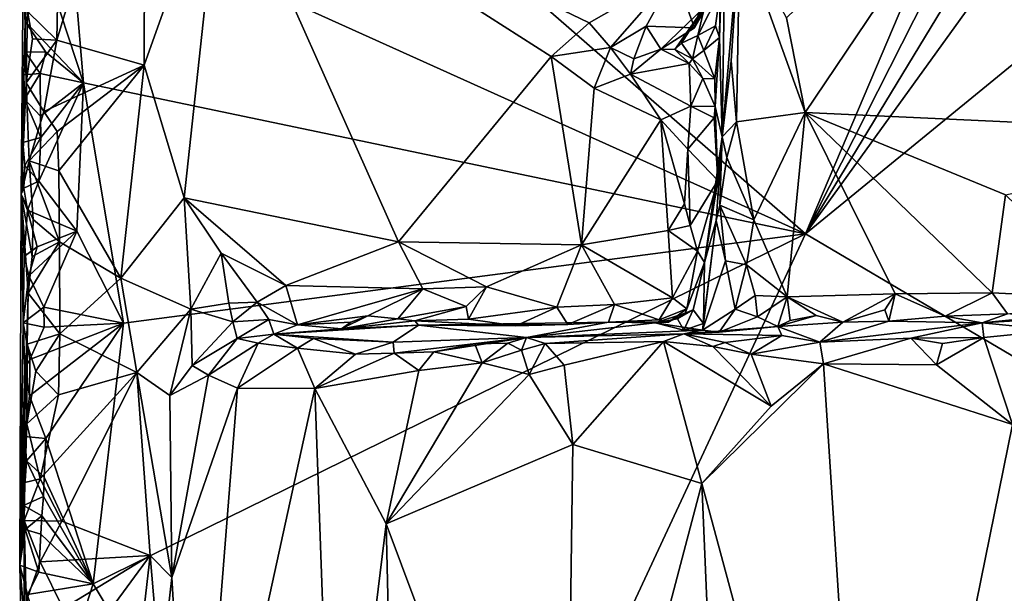
# Model space of a CAD drawing. Units: metres. Extents: x 26.4 to 27.5, y -8.7 to 17.1.
# Drawn here: x 26.4 to 27, y -3 to -2.7 of the extents above; entities that cross this region are included whole.
import ezdxf

# ---------------------------------------------------------------- set-up
doc = ezdxf.new("R2010")
doc.units = ezdxf.units.M

msp = doc.modelspace()

# ---------------------------------------------------------------- linework, layer by layer
at = {"layer": '1'}
for points in [[(26.9177, -2.81529, -1.50969), (26.56441, -2.50761, -1.51296), (27.10658, -2.37135, -1.50841)], [(26.9177, -2.81529, -1.50969), (27.10658, -2.37135, -1.50841), (27.1265, -2.40377, -1.50888)], [(27.1265, -2.40377, -1.50888), (27.15244, -2.42857, -1.50507), (26.9177, -2.81529, -1.50969)], [(26.9177, -2.81529, -1.50969), (27.15244, -2.42857, -1.50507), (27.16696, -2.46989, -1.50767)], [(26.9177, -2.81529, -1.50969), (27.16696, -2.46989, -1.50767), (27.29133, -2.50979, -1.50658)], [(26.9177, -2.81529, -1.50969), (26.4774, -2.61678, -1.51474), (26.56441, -2.50761, -1.51296)], [(27.24991, -3.01119, -1.5064), (26.9177, -2.81529, -1.50969), (27.29133, -2.50979, -1.50658)], [(26.4712, -2.66716, -1.35091), (26.47059, -2.69965, -1.351), (26.52334, -2.52605, -1.34308)], [(26.47059, -2.69965, -1.351), (26.52283, -2.71473, -1.34292), (26.52334, -2.52605, -1.34308)], [(26.52334, -2.52605, -1.34308), (26.52283, -2.71473, -1.34292), (26.5693, -2.58399, -1.33378)], [(26.90647, -2.68648, -1.15981), (26.91763, -2.74294, -1.15813), (27.04645, -2.55162, -1.15235)], [(26.91763, -2.74294, -1.15813), (27.20621, -2.75627, -1.1487), (27.04645, -2.55162, -1.15235)], [(26.86687, -2.67051, -1.29744), (26.86635, -2.6982, -1.25492), (26.87048, -2.5762, -1.18595)], [(26.87048, -2.5762, -1.18595), (26.86635, -2.6982, -1.25492), (26.86796, -2.75735, -1.18216)], [(26.87048, -2.5762, -1.18595), (26.86796, -2.75735, -1.18216), (26.87854, -2.63442, -1.16519)], [(26.52283, -2.71473, -1.34292), (26.54656, -2.79394, -1.33945), (26.5693, -2.58399, -1.33378)], [(26.5693, -2.58399, -1.33378), (26.54656, -2.79394, -1.33945), (26.67471, -2.82024, -1.33751)], [(26.5693, -2.58399, -1.33378), (26.67471, -2.82024, -1.33751), (26.76582, -2.70939, -1.33408)], [(26.5693, -2.58399, -1.33378), (26.76582, -2.70939, -1.33408), (26.78851, -2.6893, -1.33321)], [(26.83968, -2.66004, -1.33382), (26.5693, -2.58399, -1.33378), (26.78851, -2.6893, -1.33321)], [(26.46409, -2.65647, -1.51543), (26.4774, -2.61678, -1.51474), (26.48657, -2.7252, -1.51522)], [(26.48657, -2.7252, -1.51522), (26.4774, -2.61678, -1.51474), (26.9177, -2.81529, -1.50969)], [(26.86796, -2.75735, -1.18216), (26.8734, -2.71204, -1.17035), (26.87854, -2.63442, -1.16519)], [(26.8734, -2.71204, -1.17035), (26.87658, -2.74846, -1.1642), (26.87854, -2.63442, -1.16519)], [(26.87854, -2.63442, -1.16519), (26.87658, -2.74846, -1.1642), (26.91763, -2.74294, -1.15813)], [(26.87854, -2.63442, -1.16519), (26.91763, -2.74294, -1.15813), (26.90647, -2.68648, -1.15981)], [(26.45076, -2.63904, -1.36777), (26.45173, -2.68853, -1.51178), (26.44937, -2.79174, -1.38353)], [(26.45076, -2.63904, -1.36777), (26.44937, -2.79174, -1.38353), (26.45231, -2.72513, -1.36693)], [(26.45173, -2.68853, -1.51178), (26.45076, -2.63904, -1.36777), (26.45067, -2.64003, -1.50545)], [(26.45173, -2.68853, -1.51178), (26.45067, -2.64003, -1.50545), (26.45219, -2.66592, -1.51021)], [(26.45076, -2.63904, -1.36777), (26.45231, -2.72513, -1.36693), (26.453, -2.68271, -1.36137)], [(26.45173, -2.68853, -1.51178), (26.45219, -2.66592, -1.51021), (26.46409, -2.65647, -1.51543)], [(26.48657, -2.7252, -1.51522), (26.45173, -2.68853, -1.51178), (26.46409, -2.65647, -1.51543)], [(26.78851, -2.6893, -1.33321), (26.80131, -2.70402, -1.32836), (26.83968, -2.66004, -1.33382)], [(26.83968, -2.66004, -1.33382), (26.80131, -2.70402, -1.32836), (26.82256, -2.6914, -1.3279)], [(26.83968, -2.66004, -1.33382), (26.82256, -2.6914, -1.3279), (26.85147, -2.69242, -1.32024)], [(26.83968, -2.66004, -1.33382), (26.85147, -2.69242, -1.32024), (26.85924, -2.66548, -1.32632)], [(26.4712, -2.66716, -1.35091), (26.453, -2.68271, -1.36137), (26.47059, -2.69965, -1.351)], [(26.85924, -2.66548, -1.32632), (26.85147, -2.69242, -1.32024), (26.86682, -2.66547, -1.31433)], [(26.86682, -2.66547, -1.31433), (26.85147, -2.69242, -1.32024), (26.85745, -2.68006, -1.30768)], [(26.85745, -2.68006, -1.30768), (26.85346, -2.69699, -1.28814), (26.86687, -2.67051, -1.29744)], [(26.86687, -2.67051, -1.29744), (26.85346, -2.69699, -1.28814), (26.86391, -2.69125, -1.27856)], [(26.86687, -2.67051, -1.29744), (26.86391, -2.69125, -1.27856), (26.86635, -2.6982, -1.25492)], [(26.83969, -2.70525, -1.3035), (26.85745, -2.68006, -1.30768), (26.83135, -2.70512, -1.31784)], [(26.83135, -2.70512, -1.31784), (26.85745, -2.68006, -1.30768), (26.85147, -2.69242, -1.32024)], [(26.83969, -2.70525, -1.3035), (26.8436, -2.70159, -1.29332), (26.85745, -2.68006, -1.30768)], [(26.8436, -2.70159, -1.29332), (26.85346, -2.69699, -1.28814), (26.85745, -2.68006, -1.30768)], [(26.453, -2.68271, -1.36137), (26.45231, -2.72513, -1.36693), (26.45605, -2.69889, -1.35832)], [(26.453, -2.68271, -1.36137), (26.45605, -2.69889, -1.35832), (26.47059, -2.69965, -1.351)], [(26.44937, -2.79174, -1.38353), (26.45173, -2.68853, -1.51178), (26.45089, -2.72034, -1.50412)], [(26.45089, -2.72034, -1.50412), (26.45173, -2.68853, -1.51178), (26.45159, -2.70667, -1.50886)], [(26.45159, -2.70667, -1.50886), (26.45173, -2.68853, -1.51178), (26.46411, -2.70681, -1.51561)], [(26.46411, -2.70681, -1.51561), (26.45173, -2.68853, -1.51178), (26.48657, -2.7252, -1.51522)], [(26.78851, -2.6893, -1.33321), (26.76582, -2.70939, -1.33408), (26.80131, -2.70402, -1.32836)], [(26.80131, -2.70402, -1.32836), (26.8153, -2.71088, -1.32889), (26.82256, -2.6914, -1.3279)], [(26.82256, -2.6914, -1.3279), (26.8153, -2.71088, -1.32889), (26.83135, -2.70512, -1.31784)], [(26.82256, -2.6914, -1.3279), (26.83135, -2.70512, -1.31784), (26.85147, -2.69242, -1.32024)], [(26.85346, -2.69699, -1.28814), (26.85713, -2.70594, -1.27715), (26.86391, -2.69125, -1.27856)], [(26.86391, -2.69125, -1.27856), (26.85713, -2.70594, -1.27715), (26.86635, -2.6982, -1.25492)], [(26.45605, -2.69889, -1.35832), (26.45231, -2.72513, -1.36693), (26.47059, -2.69965, -1.351)], [(26.8436, -2.70159, -1.29332), (26.85029, -2.71081, -1.29233), (26.85346, -2.69699, -1.28814)], [(26.85346, -2.69699, -1.28814), (26.85029, -2.71081, -1.29233), (26.85713, -2.70594, -1.27715)], [(26.85713, -2.70594, -1.27715), (26.86356, -2.72281, -1.2744), (26.86635, -2.6982, -1.25492)], [(26.86356, -2.72281, -1.2744), (26.86372, -2.73941, -1.30293), (26.86635, -2.6982, -1.25492)], [(26.86635, -2.6982, -1.25492), (26.86372, -2.73941, -1.30293), (26.86796, -2.75735, -1.18216)], [(26.47059, -2.69965, -1.351), (26.45231, -2.72513, -1.36693), (26.46278, -2.74231, -1.35336)], [(26.47059, -2.69965, -1.351), (26.46278, -2.74231, -1.35336), (26.52283, -2.71473, -1.34292)], [(26.76582, -2.70939, -1.33408), (26.79146, -2.72837, -1.33386), (26.80131, -2.70402, -1.32836)], [(26.80131, -2.70402, -1.32836), (26.79146, -2.72837, -1.33386), (26.81333, -2.72003, -1.32389)], [(26.80131, -2.70402, -1.32836), (26.81333, -2.72003, -1.32389), (26.8153, -2.71088, -1.32889)], [(26.8153, -2.71088, -1.32889), (26.81333, -2.72003, -1.32389), (26.83135, -2.70512, -1.31784)], [(26.81333, -2.72003, -1.32389), (26.84826, -2.71374, -1.30379), (26.83135, -2.70512, -1.31784)], [(26.84826, -2.71374, -1.30379), (26.83969, -2.70525, -1.3035), (26.83135, -2.70512, -1.31784)], [(26.8436, -2.70159, -1.29332), (26.83969, -2.70525, -1.3035), (26.85029, -2.71081, -1.29233)], [(26.45089, -2.72034, -1.50412), (26.45159, -2.70667, -1.50886), (26.46059, -2.71958, -1.51762)], [(26.46059, -2.71958, -1.51762), (26.45159, -2.70667, -1.50886), (26.46411, -2.70681, -1.51561)], [(26.46059, -2.71958, -1.51762), (26.46411, -2.70681, -1.51561), (26.48657, -2.7252, -1.51522)], [(26.76582, -2.70939, -1.33408), (26.67471, -2.82024, -1.33751), (26.78405, -2.8219, -1.34103)], [(26.76582, -2.70939, -1.33408), (26.78405, -2.8219, -1.34103), (26.79146, -2.72837, -1.33386)], [(26.85029, -2.71081, -1.29233), (26.83969, -2.70525, -1.3035), (26.84826, -2.71374, -1.30379)], [(26.85649, -2.72252, -1.30414), (26.85029, -2.71081, -1.29233), (26.84826, -2.71374, -1.30379)], [(26.85713, -2.70594, -1.27715), (26.85029, -2.71081, -1.29233), (26.86356, -2.72281, -1.2744)], [(26.86356, -2.72281, -1.2744), (26.85029, -2.71081, -1.29233), (26.85649, -2.72252, -1.30414)], [(26.46278, -2.74231, -1.35336), (26.47083, -2.7543, -1.35061), (26.52283, -2.71473, -1.34292)], [(26.52283, -2.71473, -1.34292), (26.47083, -2.7543, -1.35061), (26.47178, -2.77765, -1.35074)], [(26.52283, -2.71473, -1.34292), (26.47178, -2.77765, -1.35074), (26.50886, -2.84185, -1.34756)], [(26.52283, -2.71473, -1.34292), (26.50886, -2.84185, -1.34756), (26.54656, -2.79394, -1.33945)], [(26.84921, -2.73915, -1.32396), (26.84826, -2.71374, -1.30379), (26.81333, -2.72003, -1.32389)], [(26.84826, -2.71374, -1.30379), (26.84921, -2.73915, -1.32396), (26.85649, -2.72252, -1.30414)], [(26.8734, -2.71204, -1.17035), (26.86796, -2.75735, -1.18216), (26.87658, -2.74846, -1.1642)], [(26.44937, -2.79174, -1.38353), (26.45089, -2.72034, -1.50412), (26.45125, -2.73488, -1.5116)], [(26.45125, -2.73488, -1.5116), (26.45089, -2.72034, -1.50412), (26.46059, -2.71958, -1.51762)], [(26.45125, -2.73488, -1.5116), (26.46059, -2.71958, -1.51762), (26.46084, -2.74512, -1.51703)], [(26.46084, -2.74512, -1.51703), (26.46059, -2.71958, -1.51762), (26.48657, -2.7252, -1.51522)], [(26.81333, -2.72003, -1.32389), (26.79146, -2.72837, -1.33386), (26.83144, -2.74728, -1.3353)], [(26.81333, -2.72003, -1.32389), (26.83144, -2.74728, -1.3353), (26.84921, -2.73915, -1.32396)], [(26.85649, -2.72252, -1.30414), (26.84921, -2.73915, -1.32396), (26.86372, -2.73941, -1.30293)], [(26.86356, -2.72281, -1.2744), (26.85649, -2.72252, -1.30414), (26.86372, -2.73941, -1.30293)], [(26.45405, -2.77175, -1.3605), (26.45231, -2.72513, -1.36693), (26.44937, -2.79174, -1.38353)], [(26.45231, -2.72513, -1.36693), (26.45405, -2.77175, -1.3605), (26.46278, -2.74231, -1.35336)], [(26.45977, -2.78397, -1.51518), (26.46097, -2.75782, -1.5168), (26.48657, -2.7252, -1.51522)], [(26.48256, -2.81373, -1.5143), (26.45977, -2.78397, -1.51518), (26.48657, -2.7252, -1.51522)], [(26.46097, -2.75782, -1.5168), (26.46084, -2.74512, -1.51703), (26.48657, -2.7252, -1.51522)], [(26.51048, -2.86868, -1.51466), (26.48256, -2.81373, -1.5143), (26.48657, -2.7252, -1.51522)], [(26.51048, -2.86868, -1.51466), (26.48657, -2.7252, -1.51522), (26.9177, -2.81529, -1.50969)], [(26.79146, -2.72837, -1.33386), (26.78405, -2.8219, -1.34103), (26.83144, -2.74728, -1.3353)], [(26.45023, -2.7608, -1.50262), (26.44937, -2.79174, -1.38353), (26.45125, -2.73488, -1.5116)], [(26.45023, -2.7608, -1.50262), (26.45125, -2.73488, -1.5116), (26.46097, -2.75782, -1.5168)], [(26.45125, -2.73488, -1.5116), (26.46084, -2.74512, -1.51703), (26.46097, -2.75782, -1.5168)], [(26.83144, -2.74728, -1.3353), (26.8475, -2.76488, -1.33217), (26.84921, -2.73915, -1.32396)], [(26.84921, -2.73915, -1.32396), (26.8475, -2.76488, -1.33217), (26.86321, -2.74602, -1.31077)], [(26.86372, -2.73941, -1.30293), (26.84921, -2.73915, -1.32396), (26.86321, -2.74602, -1.31077)], [(26.86321, -2.74602, -1.31077), (26.86549, -2.78355, -1.29862), (26.86372, -2.73941, -1.30293)], [(26.86796, -2.75735, -1.18216), (26.86372, -2.73941, -1.30293), (26.86549, -2.78355, -1.29862)], [(26.46278, -2.74231, -1.35336), (26.45405, -2.77175, -1.3605), (26.47083, -2.7543, -1.35061)], [(26.86321, -2.74602, -1.31077), (26.8475, -2.76488, -1.33217), (26.86549, -2.78355, -1.29862)], [(26.87658, -2.74846, -1.1642), (26.88696, -2.80703, -1.15783), (26.91763, -2.74294, -1.15813)], [(26.88696, -2.80703, -1.15783), (26.90673, -2.85307, -1.1562), (26.91763, -2.74294, -1.15813)], [(26.91763, -2.74294, -1.15813), (26.90673, -2.85307, -1.1562), (26.97129, -2.85117, -1.15656)], [(26.91763, -2.74294, -1.15813), (26.97129, -2.85117, -1.15656), (27.02934, -2.85061, -1.15596)], [(26.91763, -2.74294, -1.15813), (27.02934, -2.85061, -1.15596), (27.03716, -2.79215, -1.15627)], [(26.91763, -2.74294, -1.15813), (27.03716, -2.79215, -1.15627), (27.20621, -2.75627, -1.1487)], [(26.83144, -2.74728, -1.3353), (26.78405, -2.8219, -1.34103), (26.8357, -2.81335, -1.334)], [(26.83144, -2.74728, -1.3353), (26.8357, -2.81335, -1.334), (26.84553, -2.79755, -1.33245)], [(26.8475, -2.76488, -1.33217), (26.83144, -2.74728, -1.3353), (26.84553, -2.79755, -1.33245)], [(26.86796, -2.75735, -1.18216), (26.87083, -2.76976, -1.1653), (26.87658, -2.74846, -1.1642)], [(26.87658, -2.74846, -1.1642), (26.87083, -2.76976, -1.1653), (26.88696, -2.80703, -1.15783)], [(26.45147, -2.77464, -1.51123), (26.45023, -2.7608, -1.50262), (26.46097, -2.75782, -1.5168)], [(26.45977, -2.78397, -1.51518), (26.45147, -2.77464, -1.51123), (26.46097, -2.75782, -1.5168)], [(26.47083, -2.7543, -1.35061), (26.45405, -2.77175, -1.3605), (26.47178, -2.77765, -1.35074)], [(26.85748, -2.8325, -1.27903), (26.86796, -2.75735, -1.18216), (26.86549, -2.78355, -1.29862)], [(26.86796, -2.75735, -1.18216), (26.85748, -2.8325, -1.27903), (26.86437, -2.8074, -1.19679)], [(26.86437, -2.8074, -1.19679), (26.86666, -2.7983, -1.16978), (26.86796, -2.75735, -1.18216)], [(26.86796, -2.75735, -1.18216), (26.86666, -2.7983, -1.16978), (26.87083, -2.76976, -1.1653)], [(26.44937, -2.79174, -1.38353), (26.45023, -2.7608, -1.50262), (26.45147, -2.77464, -1.51123)], [(26.84553, -2.79755, -1.33245), (26.84888, -2.81033, -1.32631), (26.8475, -2.76488, -1.33217)], [(26.8475, -2.76488, -1.33217), (26.84888, -2.81033, -1.32631), (26.86549, -2.78355, -1.29862)], [(26.87083, -2.76976, -1.1653), (26.86666, -2.7983, -1.16978), (26.88696, -2.80703, -1.15783)], [(26.45654, -2.80677, -1.35948), (26.45405, -2.77175, -1.3605), (26.44937, -2.79174, -1.38353)], [(26.45089, -2.78805, -1.50632), (26.44937, -2.79174, -1.38353), (26.45147, -2.77464, -1.51123)], [(26.45089, -2.78805, -1.50632), (26.45147, -2.77464, -1.51123), (26.45977, -2.78397, -1.51518)], [(26.45405, -2.77175, -1.3605), (26.45654, -2.80677, -1.35948), (26.47221, -2.82007, -1.35102)], [(26.47178, -2.77765, -1.35074), (26.45405, -2.77175, -1.3605), (26.47221, -2.82007, -1.35102)], [(26.47178, -2.77765, -1.35074), (26.47221, -2.82007, -1.35102), (26.50886, -2.84185, -1.34756)], [(26.453, -2.80127, -1.51551), (26.45089, -2.78805, -1.50632), (26.45977, -2.78397, -1.51518)], [(26.453, -2.80127, -1.51551), (26.45977, -2.78397, -1.51518), (26.48256, -2.81373, -1.5143)], [(26.84888, -2.81033, -1.32631), (26.85323, -2.82563, -1.3218), (26.86549, -2.78355, -1.29862)], [(26.85323, -2.82563, -1.3218), (26.85748, -2.8325, -1.27903), (26.86549, -2.78355, -1.29862)], [(26.44842, -3.01314, -1.49254), (26.45344, -2.8507, -1.35996), (26.44937, -2.79174, -1.38353)], [(26.45056, -2.86854, -1.50376), (26.44842, -3.01314, -1.49254), (26.44937, -2.79174, -1.38353)], [(26.44937, -2.79174, -1.38353), (26.45089, -2.78805, -1.50632), (26.453, -2.80127, -1.51551)], [(26.45056, -2.86854, -1.50376), (26.44937, -2.79174, -1.38353), (26.4511, -2.82889, -1.50504)], [(26.4511, -2.82889, -1.50504), (26.44937, -2.79174, -1.38353), (26.453, -2.80127, -1.51551)], [(26.44937, -2.79174, -1.38353), (26.45344, -2.8507, -1.35996), (26.45596, -2.82885, -1.35726)], [(26.45654, -2.80677, -1.35948), (26.44937, -2.79174, -1.38353), (26.45596, -2.82885, -1.35726)], [(27.03716, -2.79215, -1.15627), (27.02934, -2.85061, -1.15596), (27.10129, -2.85414, -1.15567)], [(26.50886, -2.84185, -1.34756), (26.55057, -2.86041, -1.33637), (26.54656, -2.79394, -1.33945)], [(26.54656, -2.79394, -1.33945), (26.55057, -2.86041, -1.33637), (26.56883, -2.82684, -1.33572)], [(26.54656, -2.79394, -1.33945), (26.56883, -2.82684, -1.33572), (26.60742, -2.84621, -1.334)], [(26.54656, -2.79394, -1.33945), (26.60742, -2.84621, -1.334), (26.67471, -2.82024, -1.33751)], [(26.84553, -2.79755, -1.33245), (26.8357, -2.81335, -1.334), (26.84888, -2.81033, -1.32631)], [(26.86666, -2.7983, -1.16978), (26.86437, -2.8074, -1.19679), (26.87003, -2.83149, -1.17815)], [(26.86666, -2.7983, -1.16978), (26.87003, -2.83149, -1.17815), (26.88261, -2.8338, -1.15879)], [(26.86666, -2.7983, -1.16978), (26.88261, -2.8338, -1.15879), (26.88696, -2.80703, -1.15783)], [(26.4511, -2.82889, -1.50504), (26.453, -2.80127, -1.51551), (26.45882, -2.82317, -1.51586)], [(26.45882, -2.82317, -1.51586), (26.453, -2.80127, -1.51551), (26.48256, -2.81373, -1.5143)], [(26.45654, -2.80677, -1.35948), (26.45596, -2.82885, -1.35726), (26.47221, -2.82007, -1.35102)], [(26.8357, -2.81335, -1.334), (26.85323, -2.82563, -1.3218), (26.84888, -2.81033, -1.32631)], [(26.86437, -2.8074, -1.19679), (26.85631, -2.87295, -1.20406), (26.87003, -2.83149, -1.17815)], [(26.85631, -2.87295, -1.20406), (26.86437, -2.8074, -1.19679), (26.85681, -2.86884, -1.21986)], [(26.85748, -2.8325, -1.27903), (26.85681, -2.86884, -1.21986), (26.86437, -2.8074, -1.19679)], [(26.88696, -2.80703, -1.15783), (26.88261, -2.8338, -1.15879), (26.90673, -2.85307, -1.1562)], [(26.45378, -2.84046, -1.51527), (26.45882, -2.82317, -1.51586), (26.48256, -2.81373, -1.5143)], [(26.46276, -2.85912, -1.51608), (26.45378, -2.84046, -1.51527), (26.48256, -2.81373, -1.5143)], [(26.46276, -2.85912, -1.51608), (26.48256, -2.81373, -1.5143), (26.51048, -2.86868, -1.51466)], [(26.67722, -3.33172, -1.51192), (26.49237, -3.02438, -1.51554), (26.9177, -2.81529, -1.50969)], [(26.49237, -3.02438, -1.51554), (26.51048, -2.86868, -1.51466), (26.9177, -2.81529, -1.50969)], [(26.67722, -3.33172, -1.51192), (26.9177, -2.81529, -1.50969), (27.24991, -3.01119, -1.5064)], [(26.78405, -2.8219, -1.34103), (26.83825, -2.85357, -1.33509), (26.8357, -2.81335, -1.334)], [(26.8357, -2.81335, -1.334), (26.83825, -2.85357, -1.33509), (26.85323, -2.82563, -1.3218)], [(26.45596, -2.82885, -1.35726), (26.45344, -2.8507, -1.35996), (26.47221, -2.82007, -1.35102)], [(26.45344, -2.8507, -1.35996), (26.47234, -2.87507, -1.35002), (26.47221, -2.82007, -1.35102)], [(26.47221, -2.82007, -1.35102), (26.47234, -2.87507, -1.35002), (26.50886, -2.84185, -1.34756)], [(26.67471, -2.82024, -1.33751), (26.60742, -2.84621, -1.334), (26.68922, -2.8482, -1.3386)], [(26.67471, -2.82024, -1.33751), (26.68922, -2.8482, -1.3386), (26.72732, -2.84702, -1.34052)], [(26.67471, -2.82024, -1.33751), (26.72732, -2.84702, -1.34052), (26.78405, -2.8219, -1.34103)], [(26.78405, -2.8219, -1.34103), (26.72732, -2.84702, -1.34052), (26.76926, -2.85914, -1.34706)], [(26.78405, -2.8219, -1.34103), (26.76926, -2.85914, -1.34706), (26.80373, -2.85759, -1.33661)], [(26.78405, -2.8219, -1.34103), (26.80373, -2.85759, -1.33661), (26.83825, -2.85357, -1.33509)], [(26.45378, -2.84046, -1.51527), (26.4511, -2.82889, -1.50504), (26.45882, -2.82317, -1.51586)], [(26.56883, -2.82684, -1.33572), (26.55057, -2.86041, -1.33637), (26.5734, -2.85677, -1.32741)], [(26.56883, -2.82684, -1.33572), (26.5734, -2.85677, -1.32741), (26.59026, -2.85621, -1.32642)], [(26.56883, -2.82684, -1.33572), (26.59026, -2.85621, -1.32642), (26.60742, -2.84621, -1.334)], [(26.85323, -2.82563, -1.3218), (26.83825, -2.85357, -1.33509), (26.84696, -2.86015, -1.32752)], [(26.85323, -2.82563, -1.3218), (26.84696, -2.86015, -1.32752), (26.85748, -2.8325, -1.27903)], [(26.45056, -2.86854, -1.50376), (26.4511, -2.82889, -1.50504), (26.45378, -2.84046, -1.51527)], [(26.84696, -2.86015, -1.32752), (26.84585, -2.86265, -1.27903), (26.85748, -2.8325, -1.27903)], [(26.84585, -2.86265, -1.27903), (26.85059, -2.86077, -1.26323), (26.85748, -2.8325, -1.27903)], [(26.85748, -2.8325, -1.27903), (26.85059, -2.86077, -1.26323), (26.85681, -2.86884, -1.21986)], [(26.87003, -2.83149, -1.17815), (26.85631, -2.87295, -1.20406), (26.87567, -2.86033, -1.17067)], [(26.87003, -2.83149, -1.17815), (26.87567, -2.86033, -1.17067), (26.88261, -2.8338, -1.15879)], [(26.88261, -2.8338, -1.15879), (26.87567, -2.86033, -1.17067), (26.88774, -2.85216, -1.15924)], [(26.88261, -2.8338, -1.15879), (26.88774, -2.85216, -1.15924), (26.90673, -2.85307, -1.1562)], [(26.45056, -2.86854, -1.50376), (26.45378, -2.84046, -1.51527), (26.46276, -2.85912, -1.51608)], [(26.47234, -2.87507, -1.35002), (26.51832, -2.8982, -1.34457), (26.50886, -2.84185, -1.34756)], [(26.50886, -2.84185, -1.34756), (26.51832, -2.8982, -1.34457), (26.55057, -2.86041, -1.33637)], [(26.60742, -2.84621, -1.334), (26.59026, -2.85621, -1.32642), (26.61428, -2.86969, -1.33057)], [(26.60742, -2.84621, -1.334), (26.61428, -2.86969, -1.33057), (26.68922, -2.8482, -1.3386)], [(26.44842, -3.01314, -1.49254), (26.45282, -2.88134, -1.36386), (26.45344, -2.8507, -1.35996)], [(26.45344, -2.8507, -1.35996), (26.45282, -2.88134, -1.36386), (26.47234, -2.87507, -1.35002)], [(26.68922, -2.8482, -1.3386), (26.61428, -2.86969, -1.33057), (26.65631, -2.86426, -1.33374)], [(26.68922, -2.8482, -1.3386), (26.65631, -2.86426, -1.33374), (26.67432, -2.86605, -1.32958)], [(26.68922, -2.8482, -1.3386), (26.67432, -2.86605, -1.32958), (26.71516, -2.85873, -1.33752)], [(26.72732, -2.84702, -1.34052), (26.68922, -2.8482, -1.3386), (26.71516, -2.85873, -1.33752)], [(26.71516, -2.85873, -1.33752), (26.71655, -2.86627, -1.33302), (26.72732, -2.84702, -1.34052)], [(26.72732, -2.84702, -1.34052), (26.71655, -2.86627, -1.33302), (26.76926, -2.85914, -1.34706)], [(26.88774, -2.85216, -1.15924), (26.87567, -2.86033, -1.17067), (26.88908, -2.86502, -1.15669)], [(26.88774, -2.85216, -1.15924), (26.88908, -2.86502, -1.15669), (26.90673, -2.85307, -1.1562)], [(26.90673, -2.85307, -1.1562), (26.94004, -2.86818, -1.15312), (26.97129, -2.85117, -1.15656)], [(26.97129, -2.85117, -1.15656), (26.94004, -2.86818, -1.15312), (26.9652, -2.86082, -1.15409)], [(26.9652, -2.86082, -1.15409), (26.9675, -2.8676, -1.14578), (26.97129, -2.85117, -1.15656)], [(26.97129, -2.85117, -1.15656), (26.9675, -2.8676, -1.14578), (27.00116, -2.86451, -1.15063)], [(26.97129, -2.85117, -1.15656), (27.00116, -2.86451, -1.15063), (27.02934, -2.85061, -1.15596)], [(27.00116, -2.86451, -1.15063), (27.03842, -2.86322, -1.15318), (27.02934, -2.85061, -1.15596)], [(27.02934, -2.85061, -1.15596), (27.03842, -2.86322, -1.15318), (27.10129, -2.85414, -1.15567)], [(26.5734, -2.85677, -1.32741), (26.55057, -2.86041, -1.33637), (26.57568, -2.86795, -1.31739)], [(26.5734, -2.85677, -1.32741), (26.57568, -2.86795, -1.31739), (26.59026, -2.85621, -1.32642)], [(26.59026, -2.85621, -1.32642), (26.57568, -2.86795, -1.31739), (26.59728, -2.86647, -1.31828)], [(26.59026, -2.85621, -1.32642), (26.59728, -2.86647, -1.31828), (26.61428, -2.86969, -1.33057)], [(26.76926, -2.85914, -1.34706), (26.7759, -2.86951, -1.33889), (26.80373, -2.85759, -1.33661)], [(26.80373, -2.85759, -1.33661), (26.7759, -2.86951, -1.33889), (26.80005, -2.86802, -1.32883)], [(26.80373, -2.85759, -1.33661), (26.80005, -2.86802, -1.32883), (26.83035, -2.86672, -1.33085)], [(26.80373, -2.85759, -1.33661), (26.83035, -2.86672, -1.33085), (26.83825, -2.85357, -1.33509)], [(26.83825, -2.85357, -1.33509), (26.83035, -2.86672, -1.33085), (26.84696, -2.86015, -1.32752)], [(26.88908, -2.86502, -1.15669), (26.90122, -2.87069, -1.14358), (26.90673, -2.85307, -1.1562)], [(26.90673, -2.85307, -1.1562), (26.90122, -2.87069, -1.14358), (26.90859, -2.86711, -1.15218)], [(26.90673, -2.85307, -1.1562), (26.90859, -2.86711, -1.15218), (26.92412, -2.8642, -1.15505)], [(26.90673, -2.85307, -1.1562), (26.92412, -2.8642, -1.15505), (26.94004, -2.86818, -1.15312)], [(26.45056, -2.86854, -1.50376), (26.46276, -2.85912, -1.51608), (26.46297, -2.87107, -1.51605)], [(26.46297, -2.87107, -1.51605), (26.46276, -2.85912, -1.51608), (26.51048, -2.86868, -1.51466)], [(26.51832, -2.8982, -1.34457), (26.53808, -2.91197, -1.3361), (26.55057, -2.86041, -1.33637)], [(26.55057, -2.86041, -1.33637), (26.53808, -2.91197, -1.3361), (26.55146, -2.8939, -1.32826)], [(26.55057, -2.86041, -1.33637), (26.55146, -2.8939, -1.32826), (26.57568, -2.86795, -1.31739)], [(26.71516, -2.85873, -1.33752), (26.67432, -2.86605, -1.32958), (26.68442, -2.86732, -1.32472)], [(26.71516, -2.85873, -1.33752), (26.68442, -2.86732, -1.32472), (26.71655, -2.86627, -1.33302)], [(26.71655, -2.86627, -1.33302), (26.74484, -2.87026, -1.33188), (26.76926, -2.85914, -1.34706)], [(26.76926, -2.85914, -1.34706), (26.74484, -2.87026, -1.33188), (26.7759, -2.86951, -1.33889)], [(26.83602, -2.86804, -1.32135), (26.82801, -2.86842, -1.25317), (26.84585, -2.86265, -1.27903)], [(26.84585, -2.86265, -1.27903), (26.82801, -2.86842, -1.25317), (26.84126, -2.86605, -1.26494)], [(26.83035, -2.86672, -1.33085), (26.83602, -2.86804, -1.32135), (26.84696, -2.86015, -1.32752)], [(26.84696, -2.86015, -1.32752), (26.83602, -2.86804, -1.32135), (26.84585, -2.86265, -1.27903)], [(26.84585, -2.86265, -1.27903), (26.84126, -2.86605, -1.26494), (26.85059, -2.86077, -1.26323)], [(26.84126, -2.86605, -1.26494), (26.84513, -2.87283, -1.24266), (26.85059, -2.86077, -1.26323)], [(26.85059, -2.86077, -1.26323), (26.84513, -2.87283, -1.24266), (26.85681, -2.86884, -1.21986)], [(26.85631, -2.87295, -1.20406), (26.86621, -2.87401, -1.16696), (26.87567, -2.86033, -1.17067)], [(26.86621, -2.87401, -1.16696), (26.88908, -2.86502, -1.15669), (26.87567, -2.86033, -1.17067)], [(26.9652, -2.86082, -1.15409), (26.94004, -2.86818, -1.15312), (26.9675, -2.8676, -1.14578)], [(27.03842, -2.86322, -1.15318), (27.00116, -2.86451, -1.15063), (27.02322, -2.86844, -1.08904)], [(27.05717, -2.86522, -1.15082), (27.02322, -2.86844, -1.08904), (27.11806, -2.86281, -1.1129)], [(27.11806, -2.86281, -1.1129), (27.02322, -2.86844, -1.08904), (27.06784, -2.87289, -1.07043)], [(27.03842, -2.86322, -1.15318), (27.02322, -2.86844, -1.08904), (27.05717, -2.86522, -1.15082)], [(26.44842, -3.01314, -1.49254), (26.45056, -2.86854, -1.50376), (26.45149, -2.89589, -1.50806)], [(26.45149, -2.89589, -1.50806), (26.45056, -2.86854, -1.50376), (26.45445, -2.8903, -1.51452)], [(26.45445, -2.8903, -1.51452), (26.45056, -2.86854, -1.50376), (26.46297, -2.87107, -1.51605)], [(26.45434, -2.91202, -1.51593), (26.45445, -2.8903, -1.51452), (26.51048, -2.86868, -1.51466)], [(26.45434, -2.91202, -1.51593), (26.51048, -2.86868, -1.51466), (26.46401, -2.93753, -1.51699)], [(26.45445, -2.8903, -1.51452), (26.46297, -2.87107, -1.51605), (26.51048, -2.86868, -1.51466)], [(26.46401, -2.93753, -1.51699), (26.51048, -2.86868, -1.51466), (26.49237, -3.02438, -1.51554)], [(26.57568, -2.86795, -1.31739), (26.55146, -2.8939, -1.32826), (26.57836, -2.87791, -1.30723)], [(26.57568, -2.86795, -1.31739), (26.57836, -2.87791, -1.30723), (26.59728, -2.86647, -1.31828)], [(26.59728, -2.86647, -1.31828), (26.57836, -2.87791, -1.30723), (26.60027, -2.87531, -1.2984)], [(26.59728, -2.86647, -1.31828), (26.60027, -2.87531, -1.2984), (26.61428, -2.86969, -1.33057)], [(26.61428, -2.86969, -1.33057), (26.60027, -2.87531, -1.2984), (26.64061, -2.87207, -1.32675)], [(26.61428, -2.86969, -1.33057), (26.64629, -2.8682, -1.3316), (26.65631, -2.86426, -1.33374)], [(26.61428, -2.86969, -1.33057), (26.64061, -2.87207, -1.32675), (26.64629, -2.8682, -1.3316)], [(26.65631, -2.86426, -1.33374), (26.64629, -2.8682, -1.3316), (26.64061, -2.87207, -1.32675)], [(26.65631, -2.86426, -1.33374), (26.64061, -2.87207, -1.32675), (26.67432, -2.86605, -1.32958)], [(26.67432, -2.86605, -1.32958), (26.64061, -2.87207, -1.32675), (26.68442, -2.86732, -1.32472)], [(26.68442, -2.86732, -1.32472), (26.64061, -2.87207, -1.32675), (26.68661, -2.86996, -1.30109)], [(26.71655, -2.86627, -1.33302), (26.68442, -2.86732, -1.32472), (26.74484, -2.87026, -1.33188)], [(26.68442, -2.86732, -1.32472), (26.68661, -2.86996, -1.30109), (26.74484, -2.87026, -1.33188)], [(26.7759, -2.86951, -1.33889), (26.68661, -2.86996, -1.30109), (26.80005, -2.86802, -1.32883)], [(26.68661, -2.86996, -1.30109), (26.75109, -2.87719, -1.18604), (26.80005, -2.86802, -1.32883)], [(26.74484, -2.87026, -1.33188), (26.68661, -2.86996, -1.30109), (26.7759, -2.86951, -1.33889)], [(26.80005, -2.86802, -1.32883), (26.75109, -2.87719, -1.18604), (26.82801, -2.86842, -1.25317)], [(26.82801, -2.86842, -1.25317), (26.75109, -2.87719, -1.18604), (26.85631, -2.87295, -1.20406)], [(26.83035, -2.86672, -1.33085), (26.80005, -2.86802, -1.32883), (26.83602, -2.86804, -1.32135)], [(26.80005, -2.86802, -1.32883), (26.82801, -2.86842, -1.25317), (26.83602, -2.86804, -1.32135)], [(26.84126, -2.86605, -1.26494), (26.82801, -2.86842, -1.25317), (26.84513, -2.87283, -1.24266)], [(26.82801, -2.86842, -1.25317), (26.85631, -2.87295, -1.20406), (26.84513, -2.87283, -1.24266)], [(26.84513, -2.87283, -1.24266), (26.85631, -2.87295, -1.20406), (26.85681, -2.86884, -1.21986)], [(26.88908, -2.86502, -1.15669), (26.86621, -2.87401, -1.16696), (26.90122, -2.87069, -1.14358)], [(26.92412, -2.8642, -1.15505), (26.90859, -2.86711, -1.15218), (26.90122, -2.87069, -1.14358)], [(26.92412, -2.8642, -1.15505), (26.90122, -2.87069, -1.14358), (26.94004, -2.86818, -1.15312)], [(26.90122, -2.87069, -1.14358), (26.92637, -2.88008, -1.08978), (26.94004, -2.86818, -1.15312)], [(26.94004, -2.86818, -1.15312), (26.92637, -2.88008, -1.08978), (26.9675, -2.8676, -1.14578)], [(26.9675, -2.8676, -1.14578), (26.92637, -2.88008, -1.08978), (27.02322, -2.86844, -1.08904)], [(27.02322, -2.86844, -1.08904), (26.92637, -2.88008, -1.08978), (26.98059, -2.87759, -1.08252)], [(27.00116, -2.86451, -1.15063), (26.9675, -2.8676, -1.14578), (27.02322, -2.86844, -1.08904)], [(27.02322, -2.86844, -1.08904), (26.98059, -2.87759, -1.08252), (27.02428, -2.87732, -1.07083)], [(27.02322, -2.86844, -1.08904), (27.02428, -2.87732, -1.07083), (27.06784, -2.87289, -1.07043)], [(26.45282, -2.88134, -1.36386), (26.45799, -2.89744, -1.35496), (26.47234, -2.87507, -1.35002)], [(26.45799, -2.89744, -1.35496), (26.47164, -2.91149, -1.34955), (26.47234, -2.87507, -1.35002)], [(26.47234, -2.87507, -1.35002), (26.47164, -2.91149, -1.34955), (26.51832, -2.8982, -1.34457)], [(26.57836, -2.87791, -1.30723), (26.59084, -2.88057, -1.28449), (26.60027, -2.87531, -1.2984)], [(26.60027, -2.87531, -1.2984), (26.59084, -2.88057, -1.28449), (26.61437, -2.88371, -1.25548)], [(26.64061, -2.87207, -1.32675), (26.60027, -2.87531, -1.2984), (26.68661, -2.86996, -1.30109)], [(26.60027, -2.87531, -1.2984), (26.67147, -2.88005, -1.22111), (26.68661, -2.86996, -1.30109)], [(26.61437, -2.88371, -1.25548), (26.62388, -2.87777, -1.26647), (26.60027, -2.87531, -1.2984)], [(26.60027, -2.87531, -1.2984), (26.62388, -2.87777, -1.26647), (26.67147, -2.88005, -1.22111)], [(26.68661, -2.86996, -1.30109), (26.67147, -2.88005, -1.22111), (26.75109, -2.87719, -1.18604)], [(26.75109, -2.87719, -1.18604), (26.84508, -2.87501, -1.11474), (26.85631, -2.87295, -1.20406)], [(26.75109, -2.87719, -1.18604), (26.76225, -2.88092, -1.14608), (26.84508, -2.87501, -1.11474)], [(26.84508, -2.87501, -1.11474), (26.76225, -2.88092, -1.14608), (26.83293, -2.87957, -1.11026)], [(26.84508, -2.87501, -1.11474), (26.83293, -2.87957, -1.11026), (26.86236, -2.88259, -1.10591)], [(26.90122, -2.87069, -1.14358), (26.86621, -2.87401, -1.16696), (26.84508, -2.87501, -1.11474)], [(26.90122, -2.87069, -1.14358), (26.84508, -2.87501, -1.11474), (26.9037, -2.87598, -1.10615)], [(26.85631, -2.87295, -1.20406), (26.84508, -2.87501, -1.11474), (26.86621, -2.87401, -1.16696)], [(26.84508, -2.87501, -1.11474), (26.86236, -2.88259, -1.10591), (26.86979, -2.88018, -1.10889)], [(26.84508, -2.87501, -1.11474), (26.86979, -2.88018, -1.10889), (26.9037, -2.87598, -1.10615)], [(26.90122, -2.87069, -1.14358), (26.9037, -2.87598, -1.10615), (26.92637, -2.88008, -1.08978)], [(27.02428, -2.87732, -1.07083), (27.04132, -2.92928, -1.064), (27.06784, -2.87289, -1.07043)], [(26.44842, -3.01314, -1.49254), (26.45259, -2.9288, -1.36098), (26.45282, -2.88134, -1.36386)], [(26.45282, -2.88134, -1.36386), (26.45259, -2.9288, -1.36098), (26.45799, -2.89744, -1.35496)], [(26.55146, -2.8939, -1.32826), (26.5612, -2.89984, -1.31043), (26.57836, -2.87791, -1.30723)], [(26.57836, -2.87791, -1.30723), (26.5612, -2.89984, -1.31043), (26.59084, -2.88057, -1.28449)], [(26.5612, -2.89984, -1.31043), (26.57853, -2.90757, -1.28413), (26.59084, -2.88057, -1.28449)], [(26.59084, -2.88057, -1.28449), (26.57853, -2.90757, -1.28413), (26.61437, -2.88371, -1.25548)], [(26.62388, -2.87777, -1.26647), (26.61437, -2.88371, -1.25548), (26.64896, -2.88729, -1.21816)], [(26.62388, -2.87777, -1.26647), (26.64896, -2.88729, -1.21816), (26.67147, -2.88005, -1.22111)], [(26.67147, -2.88005, -1.22111), (26.64896, -2.88729, -1.21816), (26.67213, -2.8867, -1.20356)], [(26.67147, -2.88005, -1.22111), (26.67213, -2.8867, -1.20356), (26.75109, -2.87719, -1.18604)], [(26.75109, -2.87719, -1.18604), (26.67213, -2.8867, -1.20356), (26.69574, -2.88587, -1.19051)], [(26.75109, -2.87719, -1.18604), (26.69574, -2.88587, -1.19051), (26.72027, -2.8811, -1.18403)], [(26.69574, -2.88587, -1.19051), (26.72462, -2.89231, -1.16451), (26.72027, -2.8811, -1.18403)], [(26.72027, -2.8811, -1.18403), (26.73993, -2.88058, -1.17501), (26.75109, -2.87719, -1.18604)], [(26.72027, -2.8811, -1.18403), (26.72462, -2.89231, -1.16451), (26.73993, -2.88058, -1.17501)], [(26.73993, -2.88058, -1.17501), (26.72462, -2.89231, -1.16451), (26.74822, -2.88483, -1.15593)], [(26.73993, -2.88058, -1.17501), (26.74822, -2.88483, -1.15593), (26.75109, -2.87719, -1.18604)], [(26.75109, -2.87719, -1.18604), (26.74822, -2.88483, -1.15593), (26.76225, -2.88092, -1.14608)], [(26.75278, -2.89935, -1.14272), (26.76225, -2.88092, -1.14608), (26.74822, -2.88483, -1.15593)], [(26.76225, -2.88092, -1.14608), (26.75278, -2.89935, -1.14272), (26.77362, -2.89378, -1.13189)], [(26.76225, -2.88092, -1.14608), (26.77362, -2.89378, -1.13189), (26.83293, -2.87957, -1.11026)], [(26.77362, -2.89378, -1.13189), (26.77873, -2.94118, -1.12868), (26.83293, -2.87957, -1.11026)], [(26.83293, -2.87957, -1.11026), (26.77873, -2.94118, -1.12868), (26.85594, -2.96443, -1.09551)], [(26.83293, -2.87957, -1.11026), (26.85594, -2.96443, -1.09551), (26.89724, -2.91826, -1.08464)], [(26.86236, -2.88259, -1.10591), (26.83293, -2.87957, -1.11026), (26.89724, -2.91826, -1.08464)], [(26.86979, -2.88018, -1.10889), (26.86236, -2.88259, -1.10591), (26.88532, -2.8873, -1.09623)], [(26.86979, -2.88018, -1.10889), (26.88532, -2.8873, -1.09623), (26.9037, -2.87598, -1.10615)], [(26.9037, -2.87598, -1.10615), (26.88532, -2.8873, -1.09623), (26.92637, -2.88008, -1.08978)], [(26.88532, -2.8873, -1.09623), (26.92859, -2.89307, -1.08119), (26.92637, -2.88008, -1.08978)], [(26.92637, -2.88008, -1.08978), (26.92859, -2.89307, -1.08119), (26.98059, -2.87759, -1.08252)], [(26.98059, -2.87759, -1.08252), (26.92859, -2.89307, -1.08119), (26.99609, -2.89352, -1.07106)], [(27.02428, -2.87732, -1.07083), (26.98059, -2.87759, -1.08252), (26.99967, -2.88082, -1.07502)], [(26.98059, -2.87759, -1.08252), (26.99609, -2.89352, -1.07106), (26.99967, -2.88082, -1.07502)], [(26.99967, -2.88082, -1.07502), (26.99609, -2.89352, -1.07106), (27.02428, -2.87732, -1.07083)], [(27.02428, -2.87732, -1.07083), (26.99609, -2.89352, -1.07106), (27.04132, -2.92928, -1.064)], [(26.61437, -2.88371, -1.25548), (26.57853, -2.90757, -1.28413), (26.62474, -2.9078, -1.23053)], [(26.61437, -2.88371, -1.25548), (26.62474, -2.9078, -1.23053), (26.64896, -2.88729, -1.21816)], [(26.64896, -2.88729, -1.21816), (26.62474, -2.9078, -1.23053), (26.67213, -2.8867, -1.20356)], [(26.67213, -2.8867, -1.20356), (26.62474, -2.9078, -1.23053), (26.68675, -2.89691, -1.18709)], [(26.69574, -2.88587, -1.19051), (26.67213, -2.8867, -1.20356), (26.68675, -2.89691, -1.18709)], [(26.69574, -2.88587, -1.19051), (26.68675, -2.89691, -1.18709), (26.72462, -2.89231, -1.16451)], [(26.74822, -2.88483, -1.15593), (26.72462, -2.89231, -1.16451), (26.75278, -2.89935, -1.14272)], [(26.89724, -2.91826, -1.08464), (26.88532, -2.8873, -1.09623), (26.86236, -2.88259, -1.10591)], [(26.88532, -2.8873, -1.09623), (26.89724, -2.91826, -1.08464), (26.92859, -2.89307, -1.08119)], [(26.45434, -2.91202, -1.51593), (26.45149, -2.89589, -1.50806), (26.45445, -2.8903, -1.51452)], [(26.66721, -2.98862, -1.19408), (26.75278, -2.89935, -1.14272), (26.72462, -2.89231, -1.16451)], [(26.68675, -2.89691, -1.18709), (26.66721, -2.98862, -1.19408), (26.72462, -2.89231, -1.16451)], [(26.85594, -2.96443, -1.09551), (26.92859, -2.89307, -1.08119), (26.89724, -2.91826, -1.08464)], [(26.92859, -2.89307, -1.08119), (26.85594, -2.96443, -1.09551), (26.95758, -3.34199, -1.07291)], [(26.92859, -2.89307, -1.08119), (26.95758, -3.34199, -1.07291), (27.04132, -2.92928, -1.064)], [(26.99609, -2.89352, -1.07106), (26.92859, -2.89307, -1.08119), (27.04132, -2.92928, -1.064)], [(26.45147, -2.93638, -1.50706), (26.44842, -3.01314, -1.49254), (26.45149, -2.89589, -1.50806)], [(26.45147, -2.93638, -1.50706), (26.45149, -2.89589, -1.50806), (26.45434, -2.91202, -1.51593)], [(26.45799, -2.89744, -1.35496), (26.45259, -2.9288, -1.36098), (26.47164, -2.91149, -1.34955)], [(26.46062, -2.96168, -1.35423), (26.47349, -2.98694, -1.34984), (26.51832, -2.8982, -1.34457)], [(26.47164, -2.91149, -1.34955), (26.46062, -2.96168, -1.35423), (26.51832, -2.8982, -1.34457)], [(26.47349, -2.98694, -1.34984), (26.52635, -3.00752, -1.34246), (26.51832, -2.8982, -1.34457)], [(26.51832, -2.8982, -1.34457), (26.52635, -3.00752, -1.34246), (26.53935, -3.0205, -1.33263)], [(26.51832, -2.8982, -1.34457), (26.53935, -3.0205, -1.33263), (26.53808, -2.91197, -1.3361)], [(26.55146, -2.8939, -1.32826), (26.53808, -2.91197, -1.3361), (26.5612, -2.89984, -1.31043)], [(26.62474, -2.9078, -1.23053), (26.66721, -2.98862, -1.19408), (26.68675, -2.89691, -1.18709)], [(26.75278, -2.89935, -1.14272), (26.77873, -2.94118, -1.12868), (26.77362, -2.89378, -1.13189)], [(26.53808, -2.91197, -1.3361), (26.53935, -3.0205, -1.33263), (26.5612, -2.89984, -1.31043)], [(26.5612, -2.89984, -1.31043), (26.53935, -3.0205, -1.33263), (26.57853, -2.90757, -1.28413)], [(26.75278, -2.89935, -1.14272), (26.66721, -2.98862, -1.19408), (26.77873, -2.94118, -1.12868)], [(26.57853, -2.90757, -1.28413), (26.53935, -3.0205, -1.33263), (26.5522, -3.23912, -1.31636)], [(26.57853, -2.90757, -1.28413), (26.5522, -3.23912, -1.31636), (26.62474, -2.9078, -1.23053)], [(26.62474, -2.9078, -1.23053), (26.5522, -3.23912, -1.31636), (26.63674, -3.23886, -1.21864)], [(26.62474, -2.9078, -1.23053), (26.63674, -3.23886, -1.21864), (26.66721, -2.98862, -1.19408)], [(26.46401, -2.93753, -1.51699), (26.45147, -2.93638, -1.50706), (26.45434, -2.91202, -1.51593)], [(26.47164, -2.91149, -1.34955), (26.45259, -2.9288, -1.36098), (26.46062, -2.96168, -1.35423)], [(26.45259, -2.9288, -1.36098), (26.44842, -3.01314, -1.49254), (26.45153, -2.96388, -1.36723)], [(26.45259, -2.9288, -1.36098), (26.45153, -2.96388, -1.36723), (26.46062, -2.96168, -1.35423)], [(27.04132, -2.92928, -1.064), (26.95758, -3.34199, -1.07291), (27.06093, -3.12753, -1.06153)], [(26.45066, -2.97764, -1.50565), (26.44842, -3.01314, -1.49254), (26.45147, -2.93638, -1.50706)], [(26.45066, -2.97764, -1.50565), (26.45147, -2.93638, -1.50706), (26.4524, -2.95084, -1.51502)], [(26.4524, -2.95084, -1.51502), (26.45147, -2.93638, -1.50706), (26.46401, -2.93753, -1.51699)], [(26.46307, -2.96059, -1.51846), (26.4524, -2.95084, -1.51502), (26.46401, -2.93753, -1.51699)], [(26.49237, -3.02438, -1.51554), (26.46307, -2.96059, -1.51846), (26.46401, -2.93753, -1.51699)], [(26.77873, -2.94118, -1.12868), (26.66721, -2.98862, -1.19408), (26.77416, -3.27426, -1.13075)], [(26.77873, -2.94118, -1.12868), (26.77416, -3.27426, -1.13075), (26.85594, -2.96443, -1.09551)], [(26.46255, -2.97216, -1.51846), (26.45066, -2.97764, -1.50565), (26.4524, -2.95084, -1.51502)], [(26.46255, -2.97216, -1.51846), (26.4524, -2.95084, -1.51502), (26.46307, -2.96059, -1.51846)], [(26.44842, -3.01314, -1.49254), (26.45103, -2.98646, -1.36419), (26.45153, -2.96388, -1.36723)], [(26.45153, -2.96388, -1.36723), (26.45103, -2.98646, -1.36419), (26.46062, -2.96168, -1.35423)], [(26.46062, -2.96168, -1.35423), (26.45103, -2.98646, -1.36419), (26.47349, -2.98694, -1.34984)], [(26.49237, -3.02438, -1.51554), (26.46255, -2.97216, -1.51846), (26.46307, -2.96059, -1.51846)], [(26.85594, -2.96443, -1.09551), (26.77416, -3.27426, -1.13075), (26.87002, -3.29767, -1.09151)], [(26.85594, -2.96443, -1.09551), (26.87002, -3.29767, -1.09151), (26.95758, -3.34199, -1.07291)], [(26.46169, -2.98366, -1.51817), (26.45066, -2.97764, -1.50565), (26.46255, -2.97216, -1.51846)], [(26.46169, -2.98366, -1.51817), (26.46255, -2.97216, -1.51846), (26.49237, -3.02438, -1.51554)], [(26.44842, -3.01314, -1.49254), (26.45066, -2.97764, -1.50565), (26.45176, -2.99183, -1.51328)], [(26.45176, -2.99183, -1.51328), (26.45066, -2.97764, -1.50565), (26.46169, -2.98366, -1.51817)], [(26.44842, -3.01314, -1.49254), (26.45111, -3.14052, -1.51005), (26.45103, -2.98646, -1.36419)], [(26.45103, -2.98646, -1.36419), (26.45111, -3.14052, -1.51005), (26.45227, -3.03488, -1.36457)], [(26.45103, -2.98646, -1.36419), (26.45227, -3.03488, -1.36457), (26.46057, -3.01119, -1.35419)], [(26.45103, -2.98646, -1.36419), (26.46057, -3.01119, -1.35419), (26.47349, -2.98694, -1.34984)], [(26.46114, -2.99479, -1.51802), (26.45176, -2.99183, -1.51328), (26.46169, -2.98366, -1.51817)], [(26.47349, -2.98694, -1.34984), (26.46057, -3.01119, -1.35419), (26.52635, -3.00752, -1.34246)], [(26.49237, -3.02438, -1.51554), (26.46114, -2.99479, -1.51802), (26.46169, -2.98366, -1.51817)], [(26.44842, -3.01314, -1.49254), (26.45176, -2.99183, -1.51328), (26.45975, -3.01734, -1.51762)], [(26.45975, -3.01734, -1.51762), (26.45176, -2.99183, -1.51328), (26.46114, -2.99479, -1.51802)], [(26.66721, -2.98862, -1.19408), (26.63674, -3.23886, -1.21864), (26.67525, -3.33073, -1.18933)], [(26.66721, -2.98862, -1.19408), (26.67525, -3.33073, -1.18933), (26.77416, -3.27426, -1.13075)], [(26.45975, -3.01734, -1.51762), (26.46114, -2.99479, -1.51802), (26.49237, -3.02438, -1.51554)], [(26.46057, -3.01119, -1.35419), (26.47433, -3.03914, -1.35072), (26.52635, -3.00752, -1.34246)], [(26.47433, -3.03914, -1.35072), (26.46855, -3.086, -1.35205), (26.52635, -3.00752, -1.34246)], [(26.46855, -3.086, -1.35205), (26.50687, -3.17722, -1.34732), (26.52635, -3.00752, -1.34246)], [(26.52635, -3.00752, -1.34246), (26.50687, -3.17722, -1.34732), (26.53258, -3.08025, -1.33832)], [(26.52635, -3.00752, -1.34246), (26.53258, -3.08025, -1.33832), (26.53935, -3.0205, -1.33263)], [(26.45111, -3.14052, -1.51005), (26.44842, -3.01314, -1.49254), (26.45407, -3.0806, -1.51716)], [(26.45407, -3.0806, -1.51716), (26.44842, -3.01314, -1.49254), (26.45313, -3.03078, -1.51601)], [(26.45313, -3.03078, -1.51601), (26.44842, -3.01314, -1.49254), (26.45975, -3.01734, -1.51762)], [(26.46057, -3.01119, -1.35419), (26.45227, -3.03488, -1.36457), (26.47433, -3.03914, -1.35072)], [(26.67722, -3.33172, -1.51192), (27.24991, -3.01119, -1.5064), (27.37054, -3.48507, -1.50398)], [(26.45313, -3.03078, -1.51601), (26.45975, -3.01734, -1.51762), (26.49237, -3.02438, -1.51554)], [(26.53935, -3.0205, -1.33263), (26.53258, -3.08025, -1.33832), (26.5522, -3.23912, -1.31636)], [(26.47123, -3.08962, -1.51652), (26.45313, -3.03078, -1.51601), (26.49237, -3.02438, -1.51554)], [(26.47123, -3.08962, -1.51652), (26.49237, -3.02438, -1.51554), (26.67722, -3.33172, -1.51192)]]:
    msp.add_3dface(points, dxfattribs=at)

doc.saveas('drawing.dxf')
